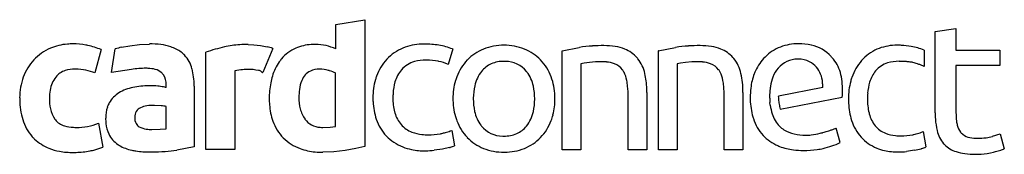
# Model space of a CAD drawing. Extents: x 0.1 to 26.5, y -0.1 to 3.5.
import ezdxf

# ---------------------------------------------------------------- set-up
doc = ezdxf.new("R2010")
doc.units = 0
doc.layers.add('DEFAULT_255_2_778', color=255, linetype='CONTINUOUS')

msp = doc.modelspace()

# ---------------------------------------------------------------- linework, layer by layer
at = {"layer": 'DEFAULT_255_2_778'}
for p, q in [((8.557, 3.366), (9.339, 3.492)), ((9.339, 3.492), (9.339, 0.099)), ((8.557, 2.708), (8.557, 3.366)), ((24.664, 3.173), (25.223, 3.256)), ((25.223, 3.256), (25.223, 2.674)), ((24.664, 1), (24.664, 3.173)), ((2.25, 2.691), (2.087, 2.065)), ((2.534, 2.079), (2.631, 2.709)), ((2.802, 2.754), (3.026, 2.796)), ((3.026, 2.796), (3.281, 2.828)), ((3.281, 2.828), (3.552, 2.84)), ((6.202, 2.829), (6.355, 2.821)), ((6.355, 2.821), (6.533, 2.799)), ((6.533, 2.799), (6.711, 2.768)), ((6.865, 2.724), (6.601, 2.077)), ((11.699, 2.708), (11.582, 2.294)), ((14.641, 2.66), (14.642, 2.661)), ((14.641, 0.009), (14.641, 2.66)), ((14.642, 2.661), (15.102, 2.75)), ((17.225, 2.661), (17.685, 2.75)), ((17.226, 2.66), (17.225, 2.661)), ((17.226, 0.009), (17.226, 2.66)), ((20.99, 2.849), (20.988, 2.849)), ((24.368, 2.676), (24.369, 2.238)), ((25.223, 2.674), (26.403, 2.674)), ((26.403, 2.674), (26.403, 2.264)), ((5.068, 0.01), (5.068, 2.622)), ((3.067, 2.161), (2.534, 2.079)), ((6.005, 2.148), (5.85, 2.119)), ((5.85, 2.119), (5.85, 0.01)), ((15.233, 2.328), (15.144, 2.312)), ((15.144, 2.312), (15.144, 0.009)), ((15.374, 2.347), (15.233, 2.328)), ((15.541, 2.36), (15.374, 2.347)), ((15.709, 2.365), (15.541, 2.36)), ((17.819, 2.328), (17.73, 2.312)), ((17.73, 2.312), (17.73, 0.009)), ((17.959, 2.347), (17.819, 2.328)), ((18.125, 2.36), (17.959, 2.347)), ((18.292, 2.365), (18.125, 2.36)), ((26.403, 2.264), (25.223, 2.264)), ((25.223, 2.264), (25.223, 1.005)), ((8.555, 0.633), (8.555, 2.056)), ((4.002, 1.674), (4.002, 1.748)), ((4.752, 1.714), (4.752, 0.086)), ((20.239, 1.711), (20.24, 1.711)), ((21.644, 1.679), (20.45, 1.444)), ((22.174, 1.508), (22.174, 1.59)), ((16.413, 0.008), (16.413, 1.435)), ((16.916, 1.543), (16.916, 0.008)), ((18.995, 0.008), (18.995, 1.435)), ((19.499, 1.543), (19.499, 0.008)), ((20.502, 1.091), (22.169, 1.417)), ((3.863, 1.187), (3.69, 1.197)), ((4.004, 0.572), (4.004, 1.166)), ((20.233, 1.198), (20.225, 1.278)), ((20.233, 1.199), (20.233, 1.198)), ((2.186, 0.717), (2.296, 0.077)), ((3.616, 0.552), (3.836, 0.557)), ((3.836, 0.557), (4.004, 0.572)), ((8.214, 0.607), (8.408, 0.615)), ((8.408, 0.615), (8.555, 0.633)), ((22.114, 0.199), (22, 0.589)), ((11.672, 0.526), (11.745, 0.116)), ((24.341, 0.494), (24.41, 0.084)), ((26.201, 0.367), (26.414, 0.438)), ((26.414, 0.438), (26.521, 0.034)), ((4.752, 0.086), (4.285, -0.001)), ((5.85, 0.01), (5.068, 0.01)), ((9.096, 0.037), (8.81, -0.012)), ((9.337, 0.098), (9.096, 0.037)), ((9.339, 0.099), (9.337, 0.098)), ((11.428, 0.024), (11.204, -0.007)), ((11.617, 0.067), (11.428, 0.024)), ((15.144, 0.009), (14.641, 0.009)), ((16.916, 0.008), (16.413, 0.008)), ((17.73, 0.009), (17.226, 0.009)), ((19.499, 0.008), (18.995, 0.008)), ((8.505, -0.046), (8.209, -0.06)), ((8.81, -0.012), (8.505, -0.046)), ((24.11, -0.008), (23.896, -0.039))]:
    msp.add_line(p, q, dxfattribs=at)
for centre, radius, start, end in [((1.419, 1.497), 1.339, 113.2166, 136.6951), ((1.442, 1.444), 1.397, 93.9824, 113.2543), ((1.487, 1.033), 1.811, 89.9476, 94.4883), ((1.5, 0.854), 1.99, 79.9853, 90.3412), ((1.562, 1.257), 1.582, 77.9166, 79.6317), ((1.476, 0.865), 1.983, 67.037, 77.8734), ((3.3, 0.536), 2.273, 102.6647, 107.1102), ((3.563, 0.484), 2.359, 82.7993, 90.2941), ((3.681, 1.4), 1.436, 71.8842, 82.9227), ((3.834, 1.852), 0.959, 53.6323, 72.1317), ((6.698, -2.19), 5.081, 102.8935, 108.7136), ((6.116, 0.371), 2.455, 93.212, 102.9784), ((6.198, -0.736), 3.564, 89.9292, 93.526), ((6.529, 1.853), 0.933, 68.9486, 78.7664), ((7.884, 1.792), 1.019, 113.1354, 140.5093), ((7.967, 1.587), 1.241, 93.199, 112.9393), ((8.004, 1.204), 1.625, 89.959, 93.7668), ((8.018, 1.589), 1.24, 90, 90.5857), ((8.018, 1.582), 1.247, 77.0796, 89.9936), ((7.908, 1.239), 1.606, 66.18, 76.0012), ((10.827, 1.591), 1.232, 112.0783, 136.865), ((10.91, 1.396), 1.443, 91.957, 112.2397), ((10.939, 1.051), 1.789, 89.986, 92.4949), ((10.932, 0.37), 2.47, 80.765, 89.8224), ((11.052, 1.044), 1.785, 68.7728, 81.1124), ((12.995, 1.538), 1.257, 111.8177, 135.8357), ((13.062, 1.362), 1.446, 89.3959, 111.7012), ((13.092, 1.362), 1.446, 68.2978, 90.6014), ((13.164, 1.545), 1.249, 44.0832, 68.2634), ((15.661, -0.726), 3.52, 93.3849, 99.1255), ((15.755, -2.187), 4.985, 89.9153, 93.4801), ((15.775, 0.908), 1.89, 81.0884, 90.3763), ((15.891, 1.634), 1.155, 68.1455, 81.1803), ((15.999, 1.887), 0.88, 41.8204, 68.5223), ((18.241, -0.71), 3.504, 93.3751, 99.1397), ((18.338, -2.198), 4.996, 89.9156, 93.4763), ((18.358, 0.91), 1.888, 81.0819, 90.3758), ((18.473, 1.631), 1.157, 68.163, 81.1683), ((18.582, 1.889), 0.877, 42.3221, 68.5487), ((20.926, 1.656), 1.181, 110.7706, 134.9449), ((20.988, 1.508), 1.341, 89.9684, 110.983), ((21.002, 1.317), 1.531, 77.3904, 90.4481), ((21.131, 1.842), 0.991, 42.0259, 78.0764), ((23.562, 1.626), 1.169, 113.2905, 138.5051), ((23.619, 1.494), 1.313, 91.6649, 113.2856), ((23.646, 1.166), 1.642, 89.9884, 92.273), ((23.646, 0.645), 2.163, 86.9495, 90.0028), ((23.649, 0.685), 2.123, 80.0825, 86.9619), ((23.741, 1.133), 1.666, 67.9129, 80.5609), ((1.424, 1.5), 1.341, 136.9477, 160.2243), ((3.948, 2.02), 0.756, 43.3058, 53.0325), ((3.892, 1.972), 0.829, 14.5672, 43.1035), ((8.012, 1.68), 1.189, 140.2541, 144.7627), ((10.92, 1.522), 1.347, 137.4339, 160.1534), ((10.975, 1.288), 1.122, 89.3397, 105.5382), ((10.997, 0.809), 1.601, 90, 90.3138), ((10.996, 0.781), 1.628, 78.7602, 89.9584), ((13.057, 1.495), 1.332, 136.4093, 159.5845), ((13.109, 1.503), 1.318, 20.293, 43.7132), ((16.053, 1.946), 0.8, 38.8668, 41.2445), ((15.904, 1.842), 0.981, 12.3504, 38.1604), ((18.636, 1.949), 0.797, 38.7716, 41.751), ((18.49, 1.845), 0.977, 12.2484, 38.1678), ((21.001, 1.594), 1.277, 135.3516, 155.446), ((20.973, 1.73), 0.705, 89.9966, 115.0807), ((20.973, 1.73), 0.704, 89.1934, 90.001), ((20.997, 1.762), 0.673, 64.1299, 91.2045), ((20.458, 1.249), 1.889, 40.4715, 41.7052), ((21.122, 1.781), 1.039, 16.6033, 41.9081), ((23.721, 1.504), 1.369, 139.1035, 161.1598), ((1.452, 1.623), 0.534, 108.1571, 141.5593), ((1.538, 1.35), 0.82, 89.093, 107.9282), ((1.565, 0.884), 1.286, 90.0009, 90.6383), ((1.565, 0.881), 1.289, 77.4742, 89.9929), ((1.402, 0.262), 1.929, 69.1938, 76.7467), ((3.462, -0.5), 2.69, 90.0197, 98.4349), ((3.462, 0.867), 1.323, 87.7368, 90.0303), ((3.491, 1.335), 0.854, 75.2029, 88.4587), ((3.617, 1.785), 0.386, 46.9477, 76.2383), ((2.976, 1.732), 1.777, 359.9991, 14.6159), ((6.194, 0.807), 1.354, 90.5802, 98.0274), ((6.188, 0.619), 1.542, 90, 90.2799), ((6.188, 0.606), 1.555, 78.9508, 89.9859), ((6.44, 1.884), 0.252, 70.0297, 79.693), ((6.508, 2.065), 0.0592, 38.5181, 71.7887), ((8.15, 1.593), 1.353, 145.1583, 163.3808), ((8.111, 1.587), 0.58, 88.6811, 114.0689), ((8.124, 1.251), 0.916, 74.8784, 89.9858), ((8.048, 0.979), 1.198, 73.2886, 74.7209), ((8.222, 1.51), 0.64, 58.6001, 74.5632), ((10.962, 1.598), 0.844, 139.0617, 164.5007), ((10.868, 1.662), 0.733, 105.3476, 138.0249), ((10.918, 0.506), 1.913, 77.816, 78.1066), ((11.071, 1.131), 1.27, 66.2463, 78.5698), ((13.028, 1.666), 0.707, 114.2879, 141.3669), ((13.064, 1.55), 0.827, 89.0097, 113.2664), ((13.078, 1.323), 1.054, 88.0803, 90.0097), ((13.116, 1.647), 0.729, 39.0861, 90.1482), ((15.711, 1.078), 1.288, 84.6775, 90.1014), ((15.76, 1.503), 0.859, 70.6589, 85.2519), ((15.888, 1.876), 0.465, 36.6484, 70.3686), ((15.842, 1.844), 0.52, 27.7426, 36.4875), ((18.295, 1.072), 1.294, 84.69, 90.1035), ((18.344, 1.503), 0.859, 70.6604, 85.2677), ((18.476, 1.882), 0.458, 36.3923, 70.6246), ((18.395, 1.831), 0.554, 27.5264, 35.6971), ((21.303, 1.439), 1.617, 154.9002, 158.0929), ((21.034, 1.682), 0.781, 138.6328, 159.4258), ((20.985, 1.72), 0.719, 115.6097, 138.3645), ((21.029, 1.854), 0.577, 39.7372, 63), ((20.885, 1.745), 0.757, 5.072, 39.0421), ((23.71, 1.586), 0.84, 140.3706, 163.8748), ((23.588, 1.674), 0.689, 107.1028, 139.5496), ((23.68, 1.369), 1.009, 89.2612, 106.9968), ((23.693, 0.529), 1.848, 89.3214, 89.9891), ((23.678, -0.29), 2.667, 85.9532, 89.21), ((23.708, 0.09), 2.286, 83.6386, 86.0487), ((23.846, 1.261), 1.107, 78.444, 83.9797), ((23.824, 1.281), 1.092, 70.658, 77.142), ((23.56, 0.49), 1.926, 68.3559, 71.0259), ((23.508, 0.355), 2.071, 67.4762, 68.3977), ((23.654, 0.7), 1.696, 65.0553, 67.559), ((1.687, 1.401), 1.623, 160.0731, 179.994), ((1.649, 1.48), 0.777, 142.3181, 170.7846), ((3.606, 1.79), 0.391, 34.8271, 45.2381), ((3.547, 1.763), 0.455, 358.0947, 33.4466), ((6.596, 2.135), 0.0531, 218.3433, 239.5939), ((6.626, 2.195), 0.121, 242.0013, 257.9438), ((8.537, 1.465), 1.76, 162.962, 168.8561), ((8.494, 1.516), 0.919, 157.8661, 173.1339), ((8.081, 1.694), 0.47, 116.0678, 159.0932), ((11.258, 1.416), 1.701, 163.9241, 180.4973), ((11.008, 1.477), 1.444, 159.6482, 163.4939), ((13.369, 1.39), 1.663, 163.6085, 180.499), ((13.124, 1.451), 1.411, 158.8241, 163.1779), ((13.219, 1.515), 0.95, 141.4267, 167.2437), ((13.032, 1.576), 0.839, 37.9459, 39.2936), ((12.935, 1.513), 0.954, 12.039, 37.2975), ((12.845, 1.399), 1.602, 1.9692, 20.4971), ((15.577, 1.719), 0.814, 10.4054, 26.8782), ((14.746, 1.545), 1.663, 5.6248, 11.1021), ((14.833, 1.586), 2.082, 1.6467, 12.9335), ((18.173, 1.726), 0.799, 10.0766, 26.8426), ((17.179, 1.53), 1.812, 5.6595, 10.6834), ((17.265, 1.562), 2.234, 0.0013, 12.6567), ((21.185, 1.497), 1.485, 158.4538, 173.7492), ((21.408, 1.541), 1.18, 159.4396, 171.7289), ((20.817, 1.707), 1.351, 5.4689, 15.9027), ((23.855, 1.444), 1.515, 160.6317, 164.6068), ((2.071, 1.395), 1.207, 170.0061, 180.3089), ((3.333, 0.533), 1.166, 101.2796, 121.042), ((3.534, -0.362), 2.083, 90.015, 101.8921), ((3.533, -0.349), 2.071, 89.805, 90), ((3.549, -0.838), 2.56, 84.824, 90.2067), ((3.604, -0.15), 1.87, 83.6661, 84.588), ((3.657, 0.24), 1.476, 77.8526, 84.0369), ((3.812, 0.99), 0.71, 74.5081, 77.3406), ((2.978, 1.732), 1.775, 359.4166, 360), ((8.985, 1.386), 2.215, 169.1111, 180.3147), ((9.188, 1.418), 1.62, 172.6631, 180.2886), ((11.472, 1.447), 1.376, 164.0774, 177.0518), ((13.727, 1.39), 1.473, 166.8884, 180.1223), ((12.394, 1.388), 1.509, 359.5103, 12.4138), ((13.695, 1.447), 2.718, 359.7467, 5.5213), ((14.086, 1.544), 2.83, 359.9793, 2.06), ((16.278, 1.445), 2.717, 359.7946, 5.5729), ((21.8, 1.416), 2.106, 173.3772, 180.1471), ((21.731, 1.459), 1.514, 174.4146, 177.2042), ((21.49, 1.482), 1.272, 172.7948, 174.3897), ((21.217, 1.518), 0.997, 170.4195, 172.8433), ((20.854, 1.579), 0.628, 168.5235, 170.4251), ((20.484, 1.655), 0.251, 166.9921, 168.6159), ((20.585, 1.699), 1.059, 359.9073, 6.1516), ((20.468, 1.697), 1.176, 359.1109, 359.9978), ((19.785, 1.602), 2.389, 359.7204, 5.6351), ((24.121, 1.383), 1.788, 164.9944, 180.4435), ((24.22, 1.428), 1.374, 163.4522, 175.9634), ((1.687, 1.401), 1.622, 180.001, 180.4172), ((2.331, 1.389), 2.266, 179.9982, 180.9708), ((2.051, 1.374), 1.986, 180.6954, 196.3721), ((2.177, 1.375), 1.314, 179.4443, 191.8341), ((3.114, 0.901), 0.738, 121.225, 150.5332), ((8.85, 1.372), 2.079, 179.9517, 184.406), ((8.802, 1.397), 1.234, 179.3899, 193.7144), ((11.679, 1.4), 2.123, 179.98, 182.8618), ((12.018, 1.403), 1.924, 176.5871, 180.0486), ((11.564, 1.386), 1.471, 179.4184, 194.4198), ((13.593, 1.374), 1.887, 179.9756, 183.6177), ((14.113, 1.375), 1.86, 179.6347, 180.0015), ((13.761, 1.362), 1.508, 179.5065, 192.5522), ((12.407, 1.36), 1.496, 347.3264, 0.1401), ((11.987, 1.375), 1.917, 359.6518, 0.0014), ((12.735, 1.362), 1.712, 345.7376, 0.4555), ((12.544, 1.375), 1.903, 359.9894, 2.3722), ((17.264, 1.562), 2.235, 359.4985, 360), ((21.591, 1.398), 1.897, 179.626, 193.9697), ((21.979, 1.447), 1.763, 177.1937, 180.0291), ((22.153, 1.446), 1.937, 180.0115, 181.9899), ((22.294, 1.452), 2.078, 181.9954, 184.6365), ((20.783, 1.435), 0.333, 178.4041, 180.0443), ((21.265, 1.445), 0.816, 180.7153, 186.1517), ((22.302, 1.548), 1.858, 185.8758, 189.8012), ((21.455, 1.504), 0.719, 353.0302, 359.9565), ((21.47, 1.504), 0.704, 0.0025, 0.374), ((24.487, 1.369), 2.154, 179.982, 183.0727), ((24.795, 1.374), 1.951, 175.5671, 180.0812), ((24.394, 1.358), 1.55, 179.5242, 193.5237), ((1.621, 1.253), 0.745, 191.3852, 214.8339), ((3.274, 0.869), 0.899, 161.7095, 180.8269), ((3.039, 0.938), 0.655, 150.125, 161.0233), ((3.44, 0.87), 0.294, 115.9035, 146.031), ((3.55, 0.625), 0.562, 96.9036, 115.0935), ((3.684, -0.312), 1.509, 89.775, 97.6734), ((3.741, -0.13), 1.322, 78.4969, 84.6989), ((8.414, 1.328), 1.641, 184.0321, 199.5921), ((8.368, 1.29), 0.787, 193.6698, 215.9823), ((11.262, 1.367), 1.704, 182.4325, 198.503), ((13.31, 1.348), 1.602, 183.3161, 200.4864), ((20.213, 1.278), 0.011, 3.8311, 29.997), ((20.255, 1.283), 0.0306, 187.2349, 189.1726), ((21.467, 1.349), 1.243, 186.9563, 197.8397), ((22.054, 1.496), 1.604, 189.4996, 194.4854), ((21.44, 1.344), 0.972, 194.8645, 195.1041), ((24.164, 1.343), 1.83, 182.7904, 197.4253), ((1.261, 1.138), 1.161, 196.1621, 222.3721), ((1.498, 1.179), 0.602, 215.7504, 217.7848), ((1.401, 1.117), 0.487, 218.9921, 254.2617), ((3.687, 0.853), 1.313, 179.8601, 186.1161), ((3.431, 0.888), 0.277, 148.0664, 182.098), ((3.494, 0.865), 0.34, 177.8222, 207.59), ((8.164, 1.148), 0.539, 216.4483, 266.9844), ((10.783, 1.203), 1.198, 198.3679, 223.5596), ((11.277, 1.324), 1.177, 194.9915, 196.1592), ((10.935, 1.212), 0.817, 195.2831, 220.478), ((13.216, 1.234), 0.948, 192.1757, 217.0402), ((12.948, 1.231), 0.941, 321.2909, 347.7537), ((13.048, 1.292), 1.392, 338.7451, 345.3563), ((21.329, 1.342), 1.629, 194.295, 197.926), ((20.904, 1.194), 1.179, 197.4458, 222.7832), ((21.055, 1.206), 0.807, 197.1297, 224.6685), ((23.573, 1.155), 1.21, 197.3396, 221.9711), ((24.108, 1.3), 1.259, 193.9992, 195.3588), ((23.7, 1.174), 0.832, 194.4289, 218.8758), ((27.118, 0.997), 2.454, 179.9481, 183.975), ((26.588, 0.954), 1.922, 183.7735, 193.0804), ((26.915, 0.992), 1.692, 179.5811, 187.3166), ((1.545, 1.567), 0.959, 253.3117, 267.9609), ((1.581, 2.066), 1.459, 267.2317, 270.0392), ((1.572, 2.534), 1.928, 270.3074, 279.4065), ((1.689, 1.906), 1.289, 278.8472, 292.6888), ((3.24, 0.794), 0.862, 185.3936, 205.0011), ((3.389, 0.819), 0.226, 209.656, 240.3696), ((3.531, 1.086), 0.528, 241.2927, 263.0772), ((3.609, 1.583), 1.032, 262.0665, 270.3362), ((8.029, 1.187), 1.232, 199.4085, 224.3373), ((8.213, 1.455), 0.849, 264.8158, 270.0803), ((10.877, 1.185), 0.756, 221.7622, 248.9332), ((13.034, 1.241), 1.306, 200.349, 223.9078), ((13.108, 1.165), 0.82, 217.7366, 219.5591), ((13.043, 1.105), 0.732, 219.1703, 269.9664), ((13.127, 1.088), 0.711, 294.3047, 321.2273), ((13.092, 1.259), 1.339, 316.3874, 339.3558), ((20.982, 1.149), 0.716, 225.5017, 237.6346), ((21.081, 1.318), 0.911, 238.046, 257.1784), ((20.684, 3.806), 3.476, 289.3301, 289.8961), ((20.855, 3.341), 2.981, 289.8428, 291.5913), ((21.506, 1.704), 1.22, 291.461, 293.879), ((23.597, 1.106), 0.71, 219.8365, 247.7942), ((26.146, 0.897), 0.917, 187.5389, 194.5462), ((25.761, 0.788), 0.517, 193.6275, 216.7924), ((1.237, 1.118), 1.13, 222.4677, 226.8289), ((1.327, 1.228), 1.272, 227.249, 248.0718), ((3.094, 0.732), 0.703, 205.4683, 235.9594), ((8.015, 1.194), 1.226, 225.043, 250.212), ((10.807, 1.245), 1.244, 224.1729, 248.9179), ((10.958, 1.381), 0.968, 248.6183, 264.9123), ((11.035, 2.039), 1.63, 264.2773, 270.1839), ((11.054, 2.113), 1.704, 269.5091, 280.5879), ((11.128, 1.656), 1.242, 281.1156, 283.1659), ((10.603, 3.906), 3.552, 283.1462, 284.6575), ((11.154, 1.837), 1.411, 284.266, 289.8844), ((11.411, 1.111), 0.641, 290.3639, 294.0274), ((12.99, 1.203), 1.248, 224.0347, 248.2329), ((13.078, 1.411), 1.039, 268.0551, 270.0096), ((13.092, 1.201), 0.828, 269.0164, 293.2832), ((13.166, 1.2), 1.244, 291.7096, 315.9984), ((20.903, 1.21), 1.189, 223.3698, 246.748), ((21.174, 1.707), 1.311, 257.0091, 270.3945), ((21.182, 1.729), 1.333, 270.0438, 276.5471), ((21.101, 2.313), 1.922, 276.9664, 284.1861), ((19.148, 10.427), 10.268, 283.6526, 283.993), ((21.378, 1.518), 1.085, 283.4833, 284.3458), ((21.139, 2.406), 2.004, 284.6689, 288.3376), ((20.763, 3.58), 3.237, 288.133, 289.3443), ((23.535, 1.133), 1.167, 222.3882, 247.8196), ((23.676, 1.307), 0.925, 247.9632, 265.0295), ((23.737, 1.817), 1.438, 264.376, 270.1353), ((23.753, 1.989), 1.611, 269.5377, 281.1227), ((23.813, 1.633), 1.25, 281.5952, 283.0127), ((23.345, 3.478), 3.153, 283.7392, 284.8962), ((23.8, 1.816), 1.43, 284.4263, 290.3878), ((24.071, 1.071), 0.637, 290.8708, 295.1008), ((25.484, 0.688), 0.787, 192.3877, 221.149), ((25.625, 0.697), 0.354, 218.1004, 222.909), ((25.656, 0.736), 0.403, 223.933, 253.9701), ((25.774, 1.162), 0.845, 254.2854, 269.1415), ((25.796, 1.543), 1.226, 268.3482, 270.0109), ((25.809, 2.135), 1.819, 269.6046, 277.0732), ((25.922, 1.238), 0.915, 276.9537, 287.7456), ((1.38, 1.345), 1.4, 247.8419, 259.8525), ((1.489, 2.328), 2.397, 281.2008, 284.4607), ((1.734, 1.418), 1.453, 284.0874, 292.7663), ((3.21, 0.912), 0.917, 236.2438, 239.4174), ((3.301, 1.089), 1.116, 240.0053, 258.3381), ((8.112, 1.424), 1.476, 249.6773, 257.852), ((10.864, 1.35), 1.363, 248.2525, 258.4851), ((10.96, 1.855), 1.877, 258.7029, 270.4033), ((11.296, 1.178), 1.157, 286.1082, 287.2094), ((11.493, 0.582), 0.529, 285.9007, 298.3738), ((13.063, 1.392), 1.45, 248.3341, 270.5651), ((13.091, 1.395), 1.453, 270.0023, 291.6464), ((20.998, 1.399), 1.4, 246.2414, 248.4429), ((21.028, 1.509), 1.514, 248.9075, 263.4315), ((21.116, 2.172), 2.182, 263.115, 270.1741), ((21.137, 2.721), 2.731, 269.7644, 277.5751), ((21.218, 2.061), 2.066, 277.763, 282.1417), ((20.982, 2.743), 2.784, 283.9398, 293.9989), ((23.573, 1.198), 1.241, 247.3556, 257.2595), ((23.824, 1.606), 1.639, 280.0539, 286.4736), ((23.998, 1.002), 1.01, 286.6843, 287.8303), ((24.167, 0.514), 0.494, 286.5715, 299.533), ((25.393, 0.618), 0.673, 221.8108, 225.3299), ((25.47, 0.712), 0.794, 226.1403, 251.9391), ((26.178, 0.814), 0.853, 286.7988, 293.7708), ((1.491, 1.972), 2.037, 259.9089, 270.3588), ((1.504, 2.52), 2.585, 269.9935, 271.6776), ((1.52, 2.188), 2.252, 271.506, 281.1174), ((3.472, 1.82), 1.867, 257.7314, 261.2312), ((3.549, 2.39), 2.442, 261.5007, 270.2882), ((3.561, 6.484), 6.536, 269.9982, 270.492), ((3.582, 5.28), 5.332, 270.3801, 274.2506), ((3.716, 3.513), 3.56, 274.2022, 279.1985), ((8.195, 1.856), 1.916, 258.139, 270.3966), ((10.968, 2.041), 2.061, 270.1441, 276.5626), ((13.091, 1.395), 1.453, 269.4523, 269.9999), ((21.124, 1.689), 1.699, 269.974, 270.078), ((23.664, 1.643), 1.695, 257.5695, 270.4677), ((23.683, 1.774), 1.825, 269.8413, 269.9977), ((23.683, 1.736), 1.788, 269.9829, 276.8349), ((25.611, 1.111), 1.216, 251.4637, 262.8495), ((25.735, 2.058), 2.172, 262.698, 270.3396), ((25.751, 2.323), 2.436, 269.9374, 273.4056), ((25.808, 1.57), 1.681, 272.9986, 284.4661), ((23.654, 9.59), 9.985, 284.9347, 285.2705), ((25.319, 3.544), 3.714, 285.0553, 287.3027)]:
    msp.add_arc(centre, radius, start, end, dxfattribs=at)

doc.saveas('drawing.dxf')
